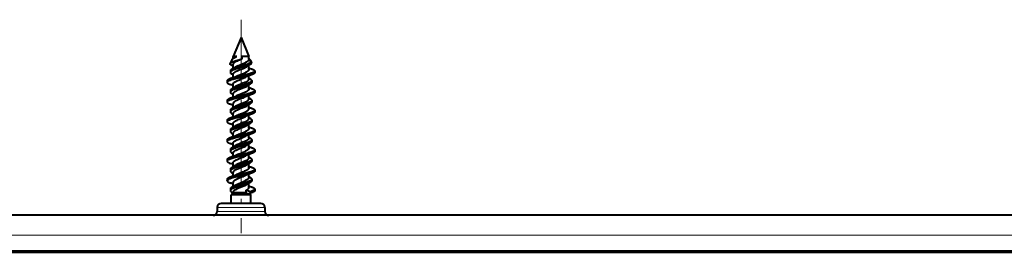
# Model space of a CAD drawing. Extents: x 0 to 420, y 0 to 297.
# Drawn here: x 146 to 177, y 74 to 82 of the extents above; entities that cross this region are included whole.
import ezdxf

# ---------------------------------------------------------------- set-up
doc = ezdxf.new("R2010")
doc.units = 0
doc.linetypes.add('DASHDOT', pattern=[18.5, 12, -3, 0.5, -3])

msp = doc.modelspace()

# ---------------------------------------------------------------- linework, layer by layer
at = {"color": 7, "linetype": 'DASHDOT', "lineweight": 18, "ltscale": 0.169432}
msp.add_line((152.979828, 81.576195), (152.979828, 74.79892), dxfattribs=at)
at = {"color": 7, "lineweight": 40}
for p, q in [((152.979828, 81.011421), (152.729828, 80.407867)), ((152.979828, 81.011421), (153.229828, 80.407867)), ((152.843567, 80.407867), (152.729828, 80.407867)), ((152.729828, 80.345467), (152.729828, 80.407867)), ((152.839645, 80.405991), (152.84024, 80.406281)), ((152.840012, 80.406166), (152.843567, 80.407867)), ((152.84024, 80.406281), (152.843567, 80.407867)), ((153.006165, 80.407867), (153.009399, 80.333511)), ((153.122131, 80.407867), (153.006165, 80.407867)), ((153.229828, 80.407867), (153.122131, 80.407867)), ((153.229828, 80.312546), (153.229828, 80.407867)), ((152.683792, 80.29673), (152.636871, 80.183472)), ((152.730881, 80.107697), (152.716461, 80.113197)), ((152.729828, 80.030518), (152.729828, 80.158569)), ((153.063232, 80.129723), (152.956177, 80.098068)), ((153.006165, 80.325264), (153.009399, 80.333511)), ((153.229828, 79.996521), (153.229828, 80.129654)), ((153.243073, 80.193573), (153.313202, 80.193542)), ((153.281693, 80.282661), (153.312653, 80.207886)), ((152.641083, 79.948799), (152.641083, 79.898804)), ((152.677948, 79.851891), (152.730438, 79.817291)), ((152.689972, 80.002975), (152.677994, 79.995735)), ((152.729828, 79.737221), (152.729828, 79.847565)), ((153.229828, 79.687523), (153.229828, 79.792801)), ((153.417358, 79.94632), (153.417358, 79.896324)), ((152.542313, 79.633705), (152.542313, 79.583702)), ((152.729828, 79.405449), (152.729828, 79.533508)), ((153.229828, 79.371445), (153.229828, 79.504593)), ((153.230774, 79.71669), (153.281799, 79.68309)), ((153.318649, 79.636223), (153.318649, 79.58622)), ((152.641022, 79.323799), (152.641022, 79.273804)), ((152.677765, 79.227112), (152.730438, 79.192413)), ((152.729828, 79.112152), (152.729828, 79.222473)), ((153.229828, 79.062584), (153.229828, 79.167877)), ((153.417419, 79.32122), (153.417419, 79.271225)), ((152.542328, 79.008759), (152.542328, 78.958755)), ((152.729828, 78.780472), (152.729828, 78.908516)), ((153.229218, 79.09269), (153.281769, 79.058067)), ((153.229828, 78.746567), (153.229828, 78.879669)), ((153.318588, 79.011299), (153.318588, 78.961296)), ((152.640991, 78.69886), (152.640991, 78.648857)), ((152.677856, 78.602013), (152.7323, 78.566132)), ((152.729828, 78.487206), (152.729828, 78.597588)), ((153.229828, 78.437546), (153.229828, 78.542839)), ((153.417404, 78.696289), (153.417404, 78.646286)), ((152.542328, 78.383759), (152.542328, 78.333755)), ((152.729828, 78.155411), (152.729828, 78.283516)), ((153.229218, 78.467827), (153.281769, 78.433212)), ((153.229828, 78.121468), (153.229828, 78.254654)), ((153.318588, 78.386337), (153.318588, 78.336342)), ((152.641052, 78.073799), (152.641052, 78.023804)), ((152.677872, 77.97702), (152.736023, 77.938629)), ((152.729828, 77.862137), (152.729828, 77.972603)), ((153.229828, 77.812622), (153.229828, 77.917862)), ((153.417358, 78.071251), (153.417358, 78.021248)), ((152.542297, 77.758759), (152.542297, 77.708755)), ((152.729828, 77.53054), (152.729828, 77.658554)), ((153.229553, 77.842552), (153.281952, 77.80806)), ((153.229828, 77.496536), (153.229828, 77.629654)), ((153.318649, 77.761375), (153.318649, 77.71138)), ((152.641083, 77.448807), (152.641083, 77.398811)), ((152.678009, 77.35186), (152.725708, 77.320488)), ((152.729828, 77.237244), (152.729828, 77.347572)), ((153.229828, 77.187546), (153.229828, 77.292809)), ((153.417389, 77.446327), (153.417389, 77.396332)), ((152.542328, 77.133751), (152.542328, 77.083748)), ((152.729828, 76.905449), (152.729828, 77.033516)), ((153.229828, 76.87146), (153.229828, 77.00457)), ((153.231537, 77.216179), (153.281738, 77.183128)), ((153.318619, 77.136223), (153.318619, 77.086227)), ((152.641006, 76.823784), (152.641006, 76.773773)), ((152.677765, 76.727089), (152.734375, 76.689751)), ((152.729828, 76.61216), (152.729828, 76.722466)), ((153.229828, 76.562553), (153.229828, 76.667862)), ((153.417419, 76.821213), (153.417419, 76.77121)), ((152.542328, 76.509171), (152.54248, 76.511421)), ((152.542328, 76.508743), (152.542328, 76.458748)), ((152.729828, 76.280441), (152.729828, 76.408508)), ((153.229218, 76.592697), (153.281769, 76.558067)), ((153.229828, 76.246574), (153.229828, 76.379684)), ((153.318573, 76.511299), (153.318573, 76.461304)), ((152.640991, 76.198837), (152.640991, 76.148842)), ((152.729828, 76.073921), (152.667328, 76.011421)), ((153.1577, 76.011421), (152.667328, 76.011421)), ((152.667328, 75.738815), (152.667328, 76.011421)), ((152.677841, 76.10202), (152.72583, 76.070465)), ((152.729828, 76.073921), (152.729828, 76.097603)), ((153.122131, 76.073921), (152.729828, 76.073921)), ((153.147247, 76.073921), (153.122131, 76.073921)), ((153.147247, 76.073921), (153.147247, 76.163246)), ((153.272827, 76.113007), (153.147247, 76.163246)), ((153.147247, 76.073921), (153.179565, 76.025688)), ((153.292328, 76.011421), (153.1577, 76.011421)), ((153.179565, 76.025688), (153.204117, 76.035515)), ((153.204117, 76.035515), (153.272827, 76.063004)), ((153.250824, 76.052925), (153.292328, 76.011421)), ((153.272827, 76.113007), (153.272827, 76.063004)), ((153.3134, 76.076256), (153.272827, 76.063004)), ((153.292328, 75.738815), (153.292328, 76.011421)), ((153.417419, 76.196281), (153.417419, 76.146278)), ((152.429443, 75.738815), (152.352661, 75.738815)), ((153.606995, 75.738815), (152.429443, 75.738815)), ((206.479828, 75.363815), (81.979828, 75.363815)), ((152.227692, 75.615997), (152.225433, 75.486633)), ((153.731964, 75.615997), (153.734222, 75.486633)), ((81.979828, 74.238815), (206.479828, 74.238815)), ((135.903473, 74.188812), (200.454834, 74.188812)), ((152.826447, 74.238693), (152.825684, 74.237381)), ((153.133911, 74.237503), (153.133148, 74.238815)), ((153.191925, 74.23748), (153.1922, 74.238609))]:
    msp.add_line(p, q, dxfattribs=at)
at = {"color": 7, "lineweight": 18}
for p, q in [((152.31778, 75.486633), (152.225433, 75.486633)), ((152.319763, 75.615997), (152.227692, 75.615997)), ((153.734222, 75.486633), (152.31778, 75.486633)), ((153.731964, 75.615997), (152.319763, 75.615997)), ((81.979828, 74.730087), (206.479828, 74.730087))]:
    msp.add_line(p, q, dxfattribs=at)
at = {"color": 7, "lineweight": 40}
for points in [[(152.683792, 80.29673), (152.688538, 80.305855), (152.69519, 80.314964), (152.703613, 80.324081), (152.71019, 80.33017), (152.717499, 80.336258), (152.727539, 80.343834), (152.738556, 80.35141), (152.758026, 80.363518), (152.77948, 80.375626), (152.798767, 80.385803), (152.840012, 80.406166)], [(152.716461, 80.113197), (152.693573, 80.122513), (152.674408, 80.131775), (152.666138, 80.136475), (152.658707, 80.141228), (152.652618, 80.145699), (152.647446, 80.150169), (152.643585, 80.154152), (152.640427, 80.158134), (152.636871, 80.164474), (152.635101, 80.170815), (152.635117, 80.177147), (152.636871, 80.183472)], [(152.636871, 80.183472), (152.639053, 80.187767), (152.641998, 80.192062), (152.645782, 80.196442), (152.65036, 80.200813), (152.661591, 80.20948), (152.671844, 80.215973), (152.683594, 80.222466), (152.696747, 80.228958), (152.711182, 80.235443), (152.743561, 80.248428), (152.768539, 80.257492), (152.795135, 80.266556), (152.822998, 80.275627), (152.863251, 80.288239), (152.945801, 80.313499), (153.009399, 80.333511)], [(153.281769, 80.164497), (153.270599, 80.157715), (153.258392, 80.151093), (153.243286, 80.143677), (153.227142, 80.136452), (153.197083, 80.124268), (153.165115, 80.112564), (153.126892, 80.099655), (153.087463, 80.087143), (153.040176, 80.0728), (152.944733, 80.044701), (152.881836, 80.025887), (152.850967, 80.016281), (152.805832, 80.001472), (152.776886, 79.991241), (152.749207, 79.980652), (152.723236, 79.96965), (152.7052, 79.96109), (152.68869, 79.952248), (152.673294, 79.942589), (152.666504, 79.93763), (152.660385, 79.932587), (152.653397, 79.925735), (152.647858, 79.918755), (152.643906, 79.911674), (152.641785, 79.905251), (152.641083, 79.898804)], [(153.006165, 80.325264), (152.930939, 80.295174), (152.894089, 80.279907), (152.857956, 80.264046), (152.824463, 80.247978), (152.799683, 80.23465), (152.787155, 80.227173), (152.77565, 80.219658), (152.767273, 80.213623), (152.759644, 80.207565), (152.749176, 80.197914), (152.740845, 80.188171), (152.737518, 80.183273), (152.734772, 80.17836), (152.732025, 80.171776), (152.730377, 80.165176), (152.729828, 80.158569)], [(152.729828, 79.847565), (152.730652, 79.855698), (152.733154, 79.863808), (152.737259, 79.87188), (152.74292, 79.879898), (152.750046, 79.887848), (152.758545, 79.895714), (152.768127, 79.903374), (152.778839, 79.910942), (152.790985, 79.918671), (152.804092, 79.9263), (152.827362, 79.938614), (152.852448, 79.950684), (152.882233, 79.963959), (152.902863, 79.972702), (152.945526, 79.990105), (152.994904, 80.00975), (153.044128, 80.029602), (153.071289, 80.040977), (153.097382, 80.052422), (153.122131, 80.06398)], [(152.774033, 80.060181), (152.790344, 80.070831), (152.808533, 80.081306), (152.823517, 80.089195), (152.839279, 80.096992), (152.866241, 80.109436), (152.894531, 80.121696), (152.930084, 80.136375), (152.995789, 80.162605), (153.049591, 80.184387), (153.074829, 80.195038), (153.099075, 80.205734), (153.122131, 80.216515)], [(153.229828, 80.312546), (153.229553, 80.307976), (153.22876, 80.303406), (153.227448, 80.298843), (153.225616, 80.294289), (153.220459, 80.285225), (153.213348, 80.27623), (153.204437, 80.267326), (153.193848, 80.258514), (153.184906, 80.251984), (153.175171, 80.245506), (153.163086, 80.238136), (153.150146, 80.23085), (153.122131, 80.216515)], [(153.281693, 80.282661), (153.276794, 80.292473), (153.270279, 80.302277), (153.262238, 80.312073), (153.255249, 80.319412), (153.247498, 80.326752), (153.229828, 80.341415)], [(153.243073, 80.193573), (153.256378, 80.204659), (153.267258, 80.215729), (153.271957, 80.221497), (153.276001, 80.227264), (153.279114, 80.232567), (153.281677, 80.237869), (153.28476, 80.246826), (153.286255, 80.255783), (153.286224, 80.26474), (153.284698, 80.273705), (153.281693, 80.282661)], [(153.313309, 79.826195), (153.278198, 79.814613), (153.240936, 79.803566), (153.199738, 79.792328), (153.157364, 79.781502), (153.087524, 79.764702), (153.040039, 79.753708), (152.943695, 79.731789), (152.8479, 79.709579), (152.801025, 79.698189), (152.766571, 79.68943), (152.732941, 79.680435), (152.702057, 79.671654), (152.672424, 79.662575), (152.652008, 79.6558), (152.632568, 79.648834), (152.610931, 79.640251), (152.5914, 79.631332), (152.575043, 79.622475), (152.567871, 79.61792), (152.561462, 79.613289), (152.55423, 79.607002), (152.548584, 79.600601), (152.544708, 79.594124), (152.542908, 79.588921), (152.542313, 79.583702)], [(152.677994, 79.995735), (152.665283, 79.986671), (152.65976, 79.982033), (152.654877, 79.977325), (152.649429, 79.970955), (152.645279, 79.964485), (152.642517, 79.957954), (152.641434, 79.953384), (152.641083, 79.948799)], [(152.641083, 79.898804), (152.641373, 79.894638), (152.642258, 79.890488), (152.643738, 79.886322), (152.645782, 79.882172), (152.65152, 79.874008), (152.659256, 79.866013), (152.667938, 79.858864), (152.677948, 79.851891)], [(153.417358, 79.94632), (153.416626, 79.940514), (153.414398, 79.934731), (153.410767, 79.928986), (153.40712, 79.924728), (153.402756, 79.920509), (153.391983, 79.912231), (153.377899, 79.903709), (153.361511, 79.895454), (153.344055, 79.88784), (153.325134, 79.88047), (153.30304, 79.872665), (153.279785, 79.865112), (153.240448, 79.853424), (153.199402, 79.842239), (153.157242, 79.831474), (153.11525, 79.821251), (153.029694, 79.801338), (152.961594, 79.785858), (152.893173, 79.770203), (152.833054, 79.756027), (152.803513, 79.748802), (152.760101, 79.737732), (152.725006, 79.728226), (152.691177, 79.718399), (152.668304, 79.711235), (152.646423, 79.703857)], [(152.729828, 79.533508), (152.730743, 79.54203), (152.733505, 79.550613), (152.73822, 79.559357), (152.744904, 79.568237), (152.749939, 79.573692), (152.755646, 79.579124), (152.768875, 79.589874), (152.781982, 79.598953), (152.796539, 79.607933), (152.812439, 79.616821), (152.829498, 79.625633), (152.847565, 79.634361), (152.866501, 79.643021), (152.906342, 79.660133), (152.933884, 79.671417), (152.989929, 79.693771), (153.052032, 79.718849), (153.097809, 79.738586), (153.119354, 79.748611)], [(152.840225, 79.78138), (152.85965, 79.790436), (152.879944, 79.799423), (152.908081, 79.811333), (152.966766, 79.835045), (153.026016, 79.858696), (153.054901, 79.870537), (153.096313, 79.88842), (153.122131, 79.900444)], [(153.229828, 79.996521), (153.229568, 79.991959), (153.22879, 79.987396), (153.227478, 79.982841), (153.225647, 79.978302), (153.22049, 79.969238), (153.213409, 79.960243), (153.204483, 79.951317), (153.193863, 79.942474), (153.184875, 79.935905), (153.175079, 79.92939), (153.16304, 79.92205), (153.150146, 79.91478), (153.122131, 79.900444)], [(153.417358, 79.896324), (153.416595, 79.890373), (153.414261, 79.884445), (153.410431, 79.878563), (153.407104, 79.874718), (153.403198, 79.870911), (153.397415, 79.866127), (153.390778, 79.86142), (153.380554, 79.855179), (153.369049, 79.849083), (153.356445, 79.84314), (153.342865, 79.837349), (153.313309, 79.826195)], [(153.31369, 80.016197), (153.332184, 80.00943), (153.349518, 80.002449), (153.364578, 79.995697), (153.378204, 79.988731), (153.390564, 79.981339), (153.400879, 79.973732), (153.407928, 79.967033), (153.413116, 79.960205), (153.414978, 79.956757), (153.41629, 79.953293), (153.417099, 79.949814), (153.417358, 79.94632)], [(152.646423, 79.703857), (152.627899, 79.697067), (152.610504, 79.690063), (152.595352, 79.683258), (152.581604, 79.676239), (152.569183, 79.668793), (152.558807, 79.661148), (152.551727, 79.654419), (152.546539, 79.647583), (152.544708, 79.644135), (152.543365, 79.640663), (152.542572, 79.637192), (152.542313, 79.633705)], [(152.542313, 79.583702), (152.543091, 79.577721), (152.545441, 79.571777), (152.549286, 79.565887), (152.552612, 79.562057), (152.556503, 79.558266), (152.562317, 79.553482), (152.56897, 79.548767), (152.579132, 79.542557), (152.590576, 79.536499), (152.603119, 79.530594), (152.616638, 79.524841), (152.646072, 79.513756)], [(153.281952, 79.539528), (153.271057, 79.532913), (153.259186, 79.526451), (153.244232, 79.519096), (153.228241, 79.511925), (153.198914, 79.500031), (153.167679, 79.488564), (153.129501, 79.475632), (153.090042, 79.463081), (153.043655, 79.448967), (152.949432, 79.42115), (152.879211, 79.40007), (152.823746, 79.382423), (152.796936, 79.373322), (152.771942, 79.364326), (152.747986, 79.355072), (152.732391, 79.348579), (152.717484, 79.341934), (152.703415, 79.335114), (152.690338, 79.32811), (152.674713, 79.318512), (152.667145, 79.31308), (152.660385, 79.307564), (152.655579, 79.303032), (152.651398, 79.298447), (152.645706, 79.290321), (152.643661, 79.286186), (152.642197, 79.282028), (152.641327, 79.277908), (152.641022, 79.273804)], [(153.318649, 79.636223), (153.317841, 79.629364), (153.31546, 79.622543), (153.311539, 79.615807), (153.307983, 79.611214), (153.303802, 79.606667), (153.298096, 79.601402), (153.291595, 79.59623), (153.27774, 79.586884), (153.266632, 79.580429), (153.254608, 79.574127), (153.238754, 79.566574), (153.221863, 79.559219), (153.193268, 79.547882), (153.163025, 79.536934), (153.136169, 79.527824), (153.080566, 79.510155), (153.010712, 79.489182), (152.916504, 79.461365), (152.869965, 79.447205), (152.830505, 79.434639), (152.792343, 79.421707), (152.765686, 79.41198), (152.740341, 79.401947), (152.717377, 79.391876), (152.69635, 79.381424), (152.686737, 79.376053), (152.677856, 79.370583)], [(153.122131, 79.439079), (153.098358, 79.427994), (153.073364, 79.417007), (153.038635, 79.402466), (152.96698, 79.373703), (152.913055, 79.351913), (152.870575, 79.333817), (152.849976, 79.324478), (152.820496, 79.310074), (152.800064, 79.298973), (152.781586, 79.287689), (152.772308, 79.281357), (152.763809, 79.274963), (152.753784, 79.266365), (152.745346, 79.25769), (152.738647, 79.248947), (152.733765, 79.24015), (152.73082, 79.231323), (152.729828, 79.222473)], [(153.122131, 79.591568), (153.099121, 79.580841), (153.074951, 79.570213), (153.041382, 79.556145), (152.972031, 79.528259), (152.920181, 79.507362), (152.872528, 79.487175), (152.85054, 79.477234), (152.82901, 79.466881), (152.812225, 79.458206), (152.796478, 79.449409), (152.784821, 79.442299), (152.774017, 79.435097)], [(153.122131, 79.591568), (153.151016, 79.606331), (153.164291, 79.613838), (153.176651, 79.621429), (153.187988, 79.62912), (153.198181, 79.636902), (153.209793, 79.647408), (153.214874, 79.652916), (153.219238, 79.658455), (153.222656, 79.663612), (153.225418, 79.6688), (153.227356, 79.673531), (153.228745, 79.678276), (153.229553, 79.682899), (153.229828, 79.687523)], [(153.281799, 79.68309), (153.294556, 79.673996), (153.300064, 79.669342), (153.304932, 79.664635), (153.310364, 79.658264), (153.314499, 79.651817), (153.31723, 79.645309), (153.318298, 79.64077), (153.318649, 79.636223)], [(153.318649, 79.58622), (153.318359, 79.582085), (153.317474, 79.577957), (153.31601, 79.573792), (153.313965, 79.569656), (153.308258, 79.561539), (153.300552, 79.553581), (153.291931, 79.546471), (153.281952, 79.539528)], [(153.313599, 79.201355), (153.280884, 79.190536), (153.246124, 79.180153), (153.205994, 79.169098), (153.16452, 79.158409), (153.092621, 79.140984), (153.04361, 79.129593), (152.944244, 79.106911), (152.845306, 79.083916), (152.796875, 79.07209), (152.761322, 79.062988), (152.72673, 79.053635), (152.696716, 79.044991), (152.667999, 79.036064), (152.64827, 79.029442), (152.629562, 79.022644), (152.608795, 79.014282), (152.590088, 79.005638), (152.574097, 78.996872), (152.567123, 78.992386), (152.560898, 78.987823), (152.553864, 78.981636), (152.548416, 78.975357), (152.544647, 78.968994), (152.542908, 78.963882), (152.542328, 78.958755)], [(152.677856, 79.370583), (152.6651, 79.361496), (152.659592, 79.35685), (152.654724, 79.35215), (152.649292, 79.345795), (152.645172, 79.339363), (152.642441, 79.33287), (152.641388, 79.328339), (152.641022, 79.323799)], [(152.641022, 79.273804), (152.641724, 79.267448), (152.643784, 79.261124), (152.647171, 79.25486), (152.650543, 79.250206), (152.654587, 79.245598), (152.664551, 79.236557), (152.677765, 79.227112)], [(153.417419, 79.32122), (153.416687, 79.315475), (153.41452, 79.309753), (153.410934, 79.304085), (153.407379, 79.299881), (153.403091, 79.295723), (153.392548, 79.287567), (153.37883, 79.27919), (153.362839, 79.271072), (153.345825, 79.263596), (153.327362, 79.25634), (153.305618, 79.248604), (153.282669, 79.241104), (153.243774, 79.229485), (153.203033, 79.218315), (153.16098, 79.207527), (153.1203, 79.197563), (153.037201, 79.178116), (152.966827, 79.162056), (152.896149, 79.145866), (152.834076, 79.131218), (152.803574, 79.123756), (152.758804, 79.11232), (152.723846, 79.102829), (152.690186, 79.093025), (152.667786, 79.085999), (152.646362, 79.078766)], [(153.119446, 79.123764), (153.095688, 79.112747), (153.07074, 79.10183), (153.036087, 79.087372), (152.964508, 79.05867), (152.910889, 79.03698), (152.868774, 79.018974), (152.848358, 79.009666), (152.819275, 78.995361), (152.799133, 78.984352), (152.780975, 78.973213), (152.771759, 78.966896), (152.763336, 78.960541), (152.753418, 78.951996), (152.745087, 78.94339), (152.738495, 78.934731), (152.733704, 78.926018), (152.730804, 78.917274), (152.729828, 78.908516)], [(153.122131, 79.275558), (153.100204, 79.265305), (153.077209, 79.255127), (153.045273, 79.241653), (152.978943, 79.214912), (152.919281, 79.190918), (152.890839, 79.179047), (152.865143, 79.167847), (152.84024, 79.156319)], [(153.229828, 79.371445), (153.229248, 79.364731), (153.22757, 79.358055), (153.224792, 79.351448), (153.222046, 79.346565), (153.21875, 79.341751), (153.210724, 79.332344), (153.2005, 79.32283), (153.188477, 79.313469), (153.174622, 79.304131), (153.162994, 79.297073), (153.15033, 79.289955), (153.122131, 79.275558)], [(153.313416, 79.391251), (153.33194, 79.38446), (153.349319, 79.377464), (153.364609, 79.370598), (153.378418, 79.363533), (153.390808, 79.356087), (153.401123, 79.34845), (153.408112, 79.341766), (153.413239, 79.334976), (153.41507, 79.331551), (153.416382, 79.328117), (153.41716, 79.324669), (153.417419, 79.32122)], [(153.417419, 79.271225), (153.416626, 79.265266), (153.414307, 79.259338), (153.410461, 79.253479), (153.407166, 79.249664), (153.403275, 79.24588), (153.397461, 79.241104), (153.390808, 79.236404), (153.380646, 79.230202), (153.369202, 79.224152), (153.356644, 79.218239), (153.343109, 79.212479), (153.313599, 79.201355)], [(152.646362, 79.078766), (152.627823, 79.071976), (152.610443, 79.064987), (152.595184, 79.058128), (152.581375, 79.051071), (152.569, 79.043648), (152.558685, 79.036026), (152.551666, 79.029343), (152.546539, 79.022545), (152.544708, 79.019112), (152.543396, 79.015671), (152.542603, 79.012215), (152.542328, 79.008759)], [(152.542328, 78.958755), (152.543106, 78.952827), (152.545425, 78.946922), (152.54924, 78.941071), (152.552521, 78.937256), (152.556396, 78.933472), (152.56218, 78.928703), (152.568817, 78.923996), (152.578979, 78.91777), (152.590454, 78.91169), (152.603058, 78.905754), (152.616638, 78.899956), (152.646301, 78.888763)], [(153.281769, 78.91452), (153.270691, 78.907784), (153.258575, 78.901199), (153.243561, 78.893829), (153.227509, 78.886635), (153.197754, 78.874573), (153.166077, 78.862961), (153.12735, 78.849876), (153.087402, 78.837204), (153.039978, 78.822807), (152.943909, 78.794449), (152.880478, 78.775383), (152.849365, 78.765663), (152.804016, 78.75071), (152.775024, 78.740425), (152.747452, 78.72982), (152.72168, 78.718849), (152.703857, 78.710342), (152.687592, 78.701576), (152.672485, 78.692024), (152.665833, 78.687126), (152.659836, 78.682152), (152.653015, 78.6754), (152.647614, 78.668526), (152.643753, 78.661552), (152.641693, 78.65522), (152.640991, 78.648857)], [(153.318588, 79.011299), (153.317795, 79.004501), (153.31543, 78.997734), (153.311569, 78.991028), (153.308044, 78.986443), (153.303879, 78.981903), (153.298218, 78.976646), (153.291748, 78.971466), (153.277924, 78.96209), (153.266571, 78.955475), (153.254242, 78.949005), (153.238403, 78.941452), (153.221497, 78.934082), (153.19249, 78.922569), (153.161774, 78.911453), (153.134537, 78.902229), (153.078247, 78.884377), (152.99263, 78.858795), (152.916031, 78.836159), (152.878174, 78.824677), (152.822754, 78.80703), (152.792877, 78.796837), (152.764191, 78.786369), (152.742767, 78.777916), (152.722534, 78.769234), (152.701324, 78.759048), (152.682419, 78.748497), (152.677734, 78.745544)], [(153.122131, 78.814041), (153.098572, 78.803047), (153.073349, 78.791954), (153.020813, 78.770187), (152.974915, 78.751816), (152.928818, 78.733315), (152.886673, 78.715759), (152.866333, 78.706871), (152.831329, 78.690483), (152.815079, 78.682198), (152.79985, 78.673836), (152.781372, 78.662582), (152.765289, 78.651207), (152.758209, 78.645454), (152.751862, 78.639671), (152.74646, 78.634079), (152.74176, 78.628456), (152.738342, 78.623642), (152.735474, 78.618805), (152.732361, 78.611755), (152.730469, 78.604683), (152.729828, 78.597588)], [(152.773804, 78.809959), (152.787003, 78.818657), (152.801514, 78.827271), (152.81723, 78.835808), (152.833984, 78.844284), (152.870117, 78.861046), (152.908798, 78.877602), (152.935471, 78.888527), (152.989578, 78.910172), (153.04953, 78.934402), (153.074661, 78.944992), (153.098953, 78.955696), (153.122131, 78.966537)], [(153.122131, 78.966537), (153.151154, 78.98143), (153.164459, 78.988998), (153.176834, 78.996643), (153.188171, 79.004372), (153.198334, 79.012177), (153.20993, 79.02269), (153.214996, 79.028206), (153.21936, 79.033752), (153.222733, 79.038879), (153.225464, 79.044029), (153.227402, 79.048744), (153.228775, 79.053474), (153.229553, 79.058029), (153.229828, 79.062584)], [(153.281769, 79.058067), (153.29451, 79.048996), (153.300018, 79.044365), (153.304871, 79.039673), (153.310303, 79.033325), (153.314423, 79.026894), (153.317169, 79.020401), (153.318237, 79.015854), (153.318588, 79.011299)], [(153.318588, 78.961296), (153.318298, 78.957184), (153.317429, 78.953079), (153.315964, 78.948921), (153.313934, 78.944794), (153.308228, 78.936668), (153.300507, 78.92868), (153.29184, 78.921524), (153.281769, 78.91452)], [(153.313416, 78.576263), (153.278244, 78.564674), (153.240921, 78.553612), (153.199371, 78.542282), (153.156616, 78.531364), (153.086578, 78.514496), (153.038956, 78.503456), (152.942352, 78.481445), (152.846298, 78.459145), (152.799301, 78.447701), (152.764771, 78.438911), (152.731079, 78.429886), (152.700409, 78.421135), (152.670959, 78.412086), (152.650833, 78.405396), (152.631683, 78.398514), (152.610321, 78.390007), (152.591019, 78.381172), (152.574799, 78.372353), (152.567703, 78.367828), (152.56134, 78.36322), (152.554169, 78.356964), (152.548584, 78.350594), (152.544708, 78.344139), (152.542923, 78.338959), (152.542328, 78.333755)], [(152.677734, 78.745544), (152.665054, 78.736526), (152.659576, 78.731911), (152.654724, 78.727234), (152.649292, 78.720901), (152.645172, 78.714478), (152.642426, 78.707977), (152.641357, 78.70343), (152.640991, 78.69886)], [(152.640991, 78.648857), (152.641296, 78.644745), (152.642151, 78.640625), (152.643616, 78.636475), (152.64566, 78.632339), (152.651367, 78.624199), (152.659088, 78.616203), (152.667786, 78.609032), (152.677856, 78.602013)], [(153.417404, 78.696289), (153.416672, 78.690536), (153.41449, 78.684807), (153.410889, 78.679115), (153.407318, 78.674889), (153.403015, 78.670708), (153.392365, 78.662483), (153.378448, 78.653999), (153.362183, 78.645775), (153.344803, 78.638161), (153.325928, 78.630783), (153.303925, 78.622986), (153.280731, 78.615448), (153.241135, 78.603676), (153.199875, 78.592415), (153.157562, 78.581596), (153.115646, 78.571373), (153.030304, 78.551476), (152.892761, 78.520058), (152.832123, 78.505753), (152.802353, 78.498459), (152.758606, 78.487297), (152.723618, 78.477806), (152.689911, 78.467995), (152.667603, 78.460999), (152.646271, 78.453804)], [(152.729828, 78.283516), (152.730652, 78.291595), (152.733124, 78.299667), (152.737183, 78.307693), (152.742783, 78.315681), (152.749847, 78.323616), (152.758316, 78.331482), (152.767975, 78.339218), (152.778809, 78.34687), (152.790894, 78.354561), (152.803955, 78.362175), (152.827713, 78.374725), (152.853607, 78.387131), (152.890778, 78.403526), (152.916809, 78.414398), (152.970535, 78.436035), (153.031113, 78.460289), (153.060486, 78.47242), (153.102448, 78.490753), (153.119415, 78.49868)], [(152.840088, 78.531273), (152.859482, 78.540306), (152.87973, 78.549278), (152.907852, 78.561188), (152.966522, 78.584923), (153.025818, 78.608635), (153.054749, 78.620499), (153.096222, 78.63842), (153.122131, 78.650475)], [(153.122131, 78.650475), (153.138397, 78.658592), (153.153427, 78.666595), (153.17128, 78.677002), (153.186798, 78.687271), (153.200333, 78.697701), (153.210464, 78.707115), (153.218872, 78.716995), (153.22226, 78.722023), (153.225052, 78.727066), (153.227692, 78.733559), (153.229294, 78.740067), (153.229828, 78.746567)], [(153.417404, 78.646286), (153.416626, 78.640373), (153.414322, 78.634476), (153.410522, 78.628624), (153.407227, 78.624802), (153.403351, 78.621017), (153.397583, 78.616249), (153.390976, 78.611542), (153.380783, 78.605301), (153.369293, 78.599205), (153.356689, 78.593262), (153.343079, 78.587456), (153.313416, 78.576263)], [(153.313599, 78.766159), (153.332123, 78.759369), (153.349518, 78.75238), (153.364594, 78.745605), (153.378265, 78.738632), (153.390625, 78.731232), (153.40094, 78.72364), (153.40799, 78.716942), (153.413177, 78.710136), (153.415009, 78.706696), (153.416336, 78.703239), (153.417145, 78.699768), (153.417404, 78.696289)], [(152.646271, 78.453804), (152.627777, 78.447029), (152.610413, 78.440041), (152.595291, 78.43325), (152.581604, 78.426254), (152.569214, 78.418831), (152.558853, 78.411201), (152.551788, 78.40448), (152.546585, 78.397644), (152.544739, 78.394196), (152.543396, 78.390724), (152.542603, 78.387245), (152.542328, 78.383759)], [(152.542328, 78.333755), (152.543121, 78.327782), (152.545471, 78.321838), (152.549316, 78.315948), (152.552628, 78.312111), (152.556534, 78.308319), (152.562347, 78.303528), (152.569, 78.298813), (152.579208, 78.292587), (152.590668, 78.286514), (152.603241, 78.280594), (152.616791, 78.274818), (152.646271, 78.263702)], [(153.281769, 78.289497), (153.270599, 78.282722), (153.258423, 78.2761), (153.243347, 78.268715), (153.227249, 78.261513), (153.197418, 78.249443), (153.16571, 78.237831), (153.127106, 78.224792), (153.087265, 78.212158), (153.040314, 78.197906), (152.945862, 78.170059), (152.876099, 78.149094), (152.835556, 78.136276), (152.796188, 78.123039), (152.770386, 78.113716), (152.745697, 78.104111), (152.715851, 78.091133), (152.702087, 78.084404), (152.689316, 78.077499), (152.674072, 78.068031), (152.666595, 78.06263), (152.659943, 78.057137), (152.655304, 78.052711), (152.651245, 78.048248), (152.64566, 78.040199), (152.643646, 78.036064), (152.642181, 78.031906), (152.641342, 78.027855), (152.641052, 78.023804)], [(153.318588, 78.386337), (153.31778, 78.379463), (153.315369, 78.37262), (153.311432, 78.365837), (153.307831, 78.361191), (153.303589, 78.356598), (153.297852, 78.351318), (153.291321, 78.346123), (153.277344, 78.336708), (153.265991, 78.330132), (153.253693, 78.3237), (153.237686, 78.316116), (153.220673, 78.308723), (153.191711, 78.297272), (153.161102, 78.286224), (153.133942, 78.277039), (153.077789, 78.259239), (153.007263, 78.238113), (152.913467, 78.210434), (152.867493, 78.196426), (152.829041, 78.184151), (152.791748, 78.171478), (152.764648, 78.161552), (152.738876, 78.151299), (152.721832, 78.14389), (152.705795, 78.136269), (152.691101, 78.12851), (152.677826, 78.120537)], [(153.122131, 78.189049), (153.090271, 78.174347), (153.066528, 78.164055), (153.016174, 78.143326), (152.958435, 78.120285), (152.906036, 78.098991), (152.875214, 78.085831), (152.845795, 78.072464), (152.820557, 78.060028), (152.797409, 78.047379), (152.785202, 78.03997), (152.773956, 78.032501), (152.765594, 78.02636), (152.757996, 78.020187), (152.74823, 78.010941), (152.740417, 78.001617), (152.734695, 77.992233), (152.731995, 77.98571), (152.730377, 77.979156), (152.729828, 77.972603)], [(153.122131, 78.341522), (153.088135, 78.325867), (153.049713, 78.309471), (153.021271, 78.297859), (152.965912, 78.275749), (152.92804, 78.260536), (152.877136, 78.239182), (152.852951, 78.228333), (152.834763, 78.219696), (152.817474, 78.210968), (152.794342, 78.198112), (152.783798, 78.191605), (152.773987, 78.185036)], [(153.122131, 78.341522), (153.151016, 78.356316), (153.164291, 78.363846), (153.176666, 78.37146), (153.187988, 78.379166), (153.198196, 78.386963), (153.209824, 78.397484), (153.214905, 78.402992), (153.219269, 78.408539), (153.222687, 78.413696), (153.225433, 78.418877), (153.227371, 78.423599), (153.22876, 78.428337), (153.229553, 78.432945), (153.229828, 78.437546)], [(153.281769, 78.433212), (153.294464, 78.424171), (153.299957, 78.41954), (153.304825, 78.414841), (153.310257, 78.408478), (153.314392, 78.402023), (153.317154, 78.3955), (153.318237, 78.390923), (153.318588, 78.386337)], [(153.318588, 78.336342), (153.318298, 78.332199), (153.317413, 78.328072), (153.315948, 78.323906), (153.313904, 78.319771), (153.308212, 78.31163), (153.300476, 78.303642), (153.291809, 78.296486), (153.281769, 78.289497)], [(153.313461, 77.951302), (153.276245, 77.939079), (153.236542, 77.927406), (153.19368, 77.915825), (153.149475, 77.904633), (153.081543, 77.888351), (153.0354, 77.877678), (152.942047, 77.856407), (152.849243, 77.834854), (152.803757, 77.823792), (152.737579, 77.806602), (152.705841, 77.797653), (152.675415, 77.788422), (152.653305, 77.781158), (152.632385, 77.773689), (152.609985, 77.764778), (152.589905, 77.755547), (152.57399, 77.746811), (152.567032, 77.742332), (152.560822, 77.737785), (152.553818, 77.731613), (152.54837, 77.725334), (152.544617, 77.718987), (152.542877, 77.713882), (152.542297, 77.708755)], [(152.677826, 78.120537), (152.665131, 78.111481), (152.659637, 78.106857), (152.654755, 78.102165), (152.649353, 78.095825), (152.645218, 78.089394), (152.642487, 78.082901), (152.641418, 78.078354), (152.641052, 78.073799)], [(152.641052, 78.023804), (152.641357, 78.019684), (152.642212, 78.015579), (152.643677, 78.011429), (152.645721, 78.007294), (152.651398, 77.999168), (152.659134, 77.99118), (152.667816, 77.984024), (152.677872, 77.97702)], [(153.417358, 78.071251), (153.416626, 78.065491), (153.414444, 78.059761), (153.410858, 78.054085), (153.407288, 78.049873), (153.402985, 78.045708), (153.392426, 78.037529), (153.378647, 78.029121), (153.362579, 78.020973), (153.345459, 78.013451), (153.326874, 78.006157), (153.305069, 77.998405), (153.282074, 77.990898), (153.242828, 77.979187), (153.201813, 77.967957), (153.159576, 77.95713), (153.117294, 77.946808), (153.031006, 77.926674), (152.962692, 77.91111), (152.894028, 77.89537), (152.833725, 77.881126), (152.76062, 77.862778), (152.725281, 77.85321), (152.691284, 77.84333), (152.668243, 77.836121), (152.64624, 77.828705)], [(152.729828, 77.658554), (152.730637, 77.666565), (152.733063, 77.674545), (152.737061, 77.682503), (152.742584, 77.690414), (152.749557, 77.698273), (152.757904, 77.706078), (152.767456, 77.713745), (152.778152, 77.721344), (152.790161, 77.729034), (152.803192, 77.736649), (152.825241, 77.74839), (152.849152, 77.760002), (152.883362, 77.775322), (152.907272, 77.785454), (152.956787, 77.80558), (153.031967, 77.83567), (153.068359, 77.850784), (153.094528, 77.862198), (153.119415, 77.873718)], [(152.840302, 77.906319), (152.859802, 77.915413), (152.880157, 77.924438), (152.90831, 77.936386), (152.966812, 77.960068), (153.025909, 77.983696), (153.05481, 77.995567), (153.096436, 78.013542), (153.122131, 78.025513)], [(153.229828, 78.121468), (153.229568, 78.116913), (153.22879, 78.112358), (153.227478, 78.107819), (153.225647, 78.103279), (153.22052, 78.094254), (153.21344, 78.085281), (153.204559, 78.076385), (153.19397, 78.067574), (153.184998, 78.06102), (153.175201, 78.054512), (153.163177, 78.047173), (153.150238, 78.039894), (153.122131, 78.025513)], [(153.313416, 78.141251), (153.33194, 78.13446), (153.349304, 78.127472), (153.364563, 78.120621), (153.378342, 78.113571), (153.390717, 78.106133), (153.401031, 78.098503), (153.408035, 78.091812), (153.413177, 78.085022), (153.414993, 78.081596), (153.416306, 78.078156), (153.417084, 78.074699), (153.417358, 78.071251)], [(153.417358, 78.021248), (153.416565, 78.015297), (153.414246, 78.009369), (153.4104, 78.00351), (153.407104, 77.999687), (153.403229, 77.995911), (153.39743, 77.991127), (153.390778, 77.98642), (153.3806, 77.980209), (153.369141, 77.974144), (153.356567, 77.968224), (153.343018, 77.962448), (153.313461, 77.951302)], [(152.64624, 77.828705), (152.627686, 77.821915), (152.610321, 77.814919), (152.595123, 77.808105), (152.58139, 77.801094), (152.569031, 77.793678), (152.558716, 77.786072), (152.551697, 77.779381), (152.546524, 77.772575), (152.544678, 77.769142), (152.543365, 77.765686), (152.542572, 77.762222), (152.542297, 77.758759)], [(152.542297, 77.708755), (152.543076, 77.702835), (152.54538, 77.696938), (152.549194, 77.691093), (152.552475, 77.687279), (152.556351, 77.683495), (152.562119, 77.678719), (152.568726, 77.674019), (152.578918, 77.667786), (152.590393, 77.66169), (152.603012, 77.655746), (152.616623, 77.64994), (152.646317, 77.638741)], [(153.281769, 77.664505), (153.270599, 77.657715), (153.258377, 77.651085), (153.243256, 77.643677), (153.227127, 77.636452), (153.197083, 77.62429), (153.165161, 77.612602), (153.126709, 77.599609), (153.087143, 77.587051), (153.039856, 77.572701), (152.944397, 77.544579), (152.88147, 77.525742), (152.850586, 77.516136), (152.805466, 77.501328), (152.77652, 77.491104), (152.748886, 77.480522), (152.722961, 77.469536), (152.704956, 77.460991), (152.688507, 77.452164), (152.673157, 77.442528), (152.666382, 77.437576), (152.660309, 77.432541), (152.653336, 77.425697), (152.647827, 77.418739), (152.64389, 77.411667), (152.641785, 77.405258), (152.641083, 77.398811)], [(153.318649, 77.761375), (153.317841, 77.754509), (153.31543, 77.747665), (153.311493, 77.740875), (153.307861, 77.736206), (153.303589, 77.73159), (153.297836, 77.726303), (153.29129, 77.721107), (153.277237, 77.711647), (153.26564, 77.704941), (153.253052, 77.698387), (153.239624, 77.691986), (153.225433, 77.685722), (153.195221, 77.673569), (153.163086, 77.661873), (153.129608, 77.650558), (153.083588, 77.635948), (153.052338, 77.626434), (152.989197, 77.607742), (152.922073, 77.587982), (152.888824, 77.577988), (152.839828, 77.562698), (152.804184, 77.550888), (152.769989, 77.538673), (152.737793, 77.52597), (152.722687, 77.519409), (152.708405, 77.512695), (152.695038, 77.505806), (152.677948, 77.495735)], [(152.729828, 77.347572), (152.730713, 77.355965), (152.733398, 77.364426), (152.738022, 77.373108), (152.744644, 77.381981), (152.74968, 77.387482), (152.755371, 77.392937), (152.7686, 77.403725), (152.78183, 77.412918), (152.796539, 77.421989), (152.809448, 77.429253), (152.82312, 77.436455), (152.844574, 77.446976), (152.867279, 77.457375), (152.907532, 77.474617), (152.935303, 77.48597), (152.991669, 77.508446), (153.053925, 77.533653), (153.077484, 77.543648), (153.100296, 77.553764), (153.122131, 77.564003)], [(153.122131, 77.716522), (153.09938, 77.705887), (153.075531, 77.695358), (153.04248, 77.681465), (152.974289, 77.654045), (152.929474, 77.636101), (152.907501, 77.627098), (152.875458, 77.613495), (152.852417, 77.603172), (152.830475, 77.592697), (152.81366, 77.584076), (152.797897, 77.575325), (152.785492, 77.56781), (152.774048, 77.560204)], [(153.229828, 77.812622), (153.229568, 77.808052), (153.22879, 77.80349), (153.227478, 77.798927), (153.225647, 77.79438), (153.220505, 77.785309), (153.213409, 77.776314), (153.204514, 77.767403), (153.193939, 77.758583), (153.184998, 77.752045), (153.175262, 77.74556), (153.163162, 77.738182), (153.150208, 77.730881), (153.122131, 77.716522)], [(153.318649, 77.71138), (153.318359, 77.707253), (153.31749, 77.703133), (153.316025, 77.698975), (153.31398, 77.694839), (153.308289, 77.686699), (153.300552, 77.678696), (153.29184, 77.671524), (153.281769, 77.664505)], [(153.281952, 77.80806), (153.294617, 77.799049), (153.300079, 77.794434), (153.304932, 77.789757), (153.310364, 77.783424), (153.314484, 77.777), (153.31723, 77.7705), (153.318298, 77.765945), (153.318649, 77.761375)], [(153.313187, 77.326164), (153.278244, 77.314644), (153.241211, 77.303642), (153.200119, 77.292427), (153.157852, 77.281616), (153.087646, 77.264709), (153.039917, 77.253654), (152.943024, 77.231606), (152.84668, 77.209274), (152.79953, 77.197807), (152.764893, 77.188995), (152.73111, 77.179939), (152.7005, 77.171211), (152.671143, 77.162186), (152.651093, 77.155518), (152.632019, 77.148666), (152.610687, 77.140175), (152.59137, 77.131363), (152.575073, 77.12252), (152.567902, 77.117973), (152.561523, 77.113342), (152.55426, 77.107063), (152.548645, 77.10067), (152.544739, 77.094185), (152.542938, 77.088974), (152.542328, 77.083748)], [(152.677948, 77.495735), (152.665253, 77.486679), (152.659744, 77.48204), (152.654861, 77.477333), (152.649414, 77.47097), (152.645264, 77.464508), (152.642517, 77.45797), (152.641434, 77.4534), (152.641083, 77.448807)], [(152.641083, 77.398811), (152.641373, 77.394646), (152.642258, 77.390495), (152.643738, 77.386322), (152.645798, 77.382179), (152.651535, 77.374008), (152.659302, 77.366005), (152.667984, 77.358849), (152.678009, 77.35186)], [(153.417389, 77.446327), (153.416656, 77.440529), (153.414429, 77.434746), (153.410782, 77.429008), (153.40715, 77.424744), (153.402786, 77.420532), (153.392014, 77.412254), (153.37793, 77.403717), (153.361511, 77.395454), (153.344025, 77.387833), (153.325073, 77.380463), (153.302902, 77.372627), (153.279572, 77.365059), (153.240128, 77.35334), (153.199005, 77.34214), (153.156799, 77.331352), (153.114822, 77.321136), (153.029343, 77.301231), (152.961121, 77.285721), (152.892548, 77.270035), (152.832306, 77.255829), (152.802719, 77.248596), (152.759232, 77.237511), (152.724243, 77.228027), (152.690536, 77.218224), (152.667938, 77.211151), (152.646332, 77.203865)], [(152.729828, 77.033516), (152.730652, 77.041565), (152.733093, 77.049606), (152.737122, 77.05761), (152.742691, 77.065567), (152.749725, 77.073471), (152.758118, 77.081314), (152.7677, 77.089005), (152.778412, 77.096619), (152.790436, 77.104301), (152.803421, 77.1119), (152.827332, 77.124565), (152.85318, 77.136978), (152.88208, 77.149857), (152.90213, 77.158363), (152.94371, 77.175339), (152.991913, 77.194534), (153.04007, 77.213905), (153.067657, 77.225395), (153.094147, 77.236938), (153.119263, 77.248566)], [(152.840118, 77.281342), (152.861099, 77.291084), (152.883545, 77.300949), (152.915253, 77.314247), (152.979675, 77.340157), (153.045837, 77.366783), (153.077667, 77.380211), (153.100464, 77.390305), (153.122131, 77.400452)], [(153.229828, 77.496536), (153.228851, 77.487755), (153.225967, 77.478996), (153.221191, 77.470276), (153.21463, 77.461617), (153.209274, 77.455879), (153.203217, 77.450172), (153.189056, 77.438881), (153.179626, 77.43235), (153.169434, 77.42588), (153.146973, 77.413078), (153.122131, 77.400452)], [(153.417389, 77.396332), (153.416611, 77.390381), (153.414276, 77.38446), (153.410461, 77.378586), (153.407135, 77.374741), (153.403229, 77.370934), (153.397446, 77.36615), (153.390808, 77.361443), (153.380585, 77.355194), (153.369064, 77.349091), (153.356415, 77.34314), (153.342804, 77.337341), (153.313187, 77.326164)], [(153.31366, 77.51619), (153.332169, 77.509422), (153.349533, 77.502434), (153.364594, 77.495682), (153.37822, 77.488724), (153.390564, 77.481331), (153.400894, 77.473732), (153.407959, 77.467026), (153.413147, 77.460205), (153.414978, 77.456757), (153.416321, 77.453293), (153.417114, 77.449814), (153.417389, 77.446327)], [(152.646332, 77.203865), (152.627838, 77.19709), (152.610489, 77.190094), (152.595367, 77.183304), (152.581665, 77.1763), (152.569244, 77.168869), (152.558884, 77.161224), (152.551804, 77.154503), (152.5466, 77.147659), (152.544739, 77.144196), (152.543396, 77.140724), (152.542603, 77.137238), (152.542328, 77.133751)], [(152.542328, 77.083748), (152.543121, 77.077766), (152.545471, 77.071823), (152.549316, 77.065933), (152.552612, 77.062096), (152.556519, 77.058304), (152.562332, 77.053513), (152.568985, 77.048798), (152.579163, 77.04258), (152.590607, 77.036514), (152.603149, 77.030602), (152.616669, 77.024834), (152.646103, 77.013741)], [(153.281891, 77.039474), (153.270966, 77.032829), (153.259033, 77.026344), (153.244064, 77.018997), (153.228073, 77.011826), (153.198761, 76.999939), (153.167542, 76.988487), (153.129303, 76.97554), (153.089783, 76.96299), (153.045715, 76.949585), (152.957031, 76.923409), (152.898193, 76.905876), (152.868988, 76.896912), (152.825775, 76.883102), (152.79538, 76.87278), (152.765961, 76.862083), (152.743134, 76.853096), (152.721542, 76.843803), (152.699371, 76.833031), (152.68924, 76.827499), (152.679871, 76.821877), (152.668655, 76.814224), (152.659119, 76.806427), (152.651398, 76.798477), (152.645691, 76.790329), (152.643646, 76.786194), (152.642181, 76.782028), (152.641296, 76.777901), (152.641006, 76.773773)], [(153.318619, 77.136223), (153.31781, 77.129349), (153.315399, 77.122513), (153.311462, 77.115746), (153.307907, 77.11113), (153.30368, 77.106575), (153.297958, 77.101303), (153.291458, 77.096115), (153.277557, 77.086754), (153.266418, 77.080284), (153.254333, 77.073959), (153.238464, 77.066406), (153.221527, 77.059052), (153.192993, 77.047752), (153.162842, 77.036835), (153.135864, 77.027702), (153.080109, 77.010002), (153.009918, 76.98896), (152.91626, 76.961311), (152.870148, 76.947289), (152.830872, 76.934776), (152.792679, 76.921837), (152.765961, 76.912086), (152.740494, 76.902008), (152.717468, 76.89193), (152.696381, 76.881447), (152.686768, 76.876068), (152.677841, 76.870583)], [(153.122131, 76.939049), (153.098679, 76.928123), (153.074005, 76.917274), (153.039703, 76.902916), (152.968964, 76.874512), (152.921478, 76.855392), (152.898438, 76.84584), (152.86499, 76.831345), (152.841003, 76.820259), (152.818298, 76.808937), (152.803192, 76.800758), (152.789093, 76.79248), (152.777618, 76.785072), (152.767151, 76.777573), (152.757233, 76.769508), (152.748688, 76.76136), (152.743805, 76.75589), (152.739624, 76.750404), (152.735168, 76.74305), (152.732025, 76.735664), (152.730255, 76.728271), (152.729828, 76.722466)], [(153.122131, 77.09153), (153.099548, 77.081001), (153.075836, 77.070557), (153.042847, 77.056725), (152.974731, 77.02935), (152.91806, 77.006523), (152.89064, 76.995056), (152.851303, 76.977608), (152.82373, 76.964218), (152.798416, 76.950523), (152.78569, 76.942841), (152.774002, 76.935081)], [(153.122131, 77.09153), (153.140076, 77.100494), (153.156952, 77.109596), (153.169632, 77.11702), (153.181381, 77.124542), (153.196991, 77.135956), (153.204132, 77.142014), (153.210464, 77.148102), (153.2155, 77.153679), (153.219818, 77.159279), (153.225342, 77.168648), (153.227295, 77.173386), (153.228714, 77.178139), (153.229553, 77.182838), (153.229828, 77.187546)], [(153.281738, 77.183128), (153.294495, 77.174042), (153.300018, 77.169395), (153.304886, 77.16468), (153.310333, 77.15831), (153.314453, 77.151848), (153.3172, 77.145332), (153.318268, 77.140785), (153.318619, 77.136223)], [(153.318619, 77.086227), (153.318329, 77.082077), (153.317444, 77.077942), (153.315979, 77.073776), (153.313934, 77.069641), (153.308228, 77.061508), (153.300507, 77.053543), (153.29187, 77.046425), (153.281891, 77.039474)], [(153.313568, 76.701332), (153.281494, 76.69072), (153.247528, 76.680542), (153.200134, 76.667549), (153.167618, 76.659187), (153.101059, 76.642982), (153.062958, 76.634064), (152.985672, 76.616356), (152.86853, 76.589424), (152.790192, 76.570412), (152.752197, 76.560577), (152.715118, 76.550362), (152.679657, 76.53978), (152.656418, 76.532242), (152.63443, 76.524475), (152.617798, 76.518036), (152.60228, 76.511421)], [(152.677841, 76.870583), (152.665085, 76.861488), (152.659576, 76.856842), (152.654694, 76.852142), (152.649261, 76.845787), (152.645142, 76.839348), (152.642426, 76.832855), (152.641357, 76.828323), (152.641006, 76.823784)], [(152.641006, 76.773773), (152.641693, 76.767418), (152.643768, 76.761086), (152.647156, 76.754822), (152.650543, 76.750168), (152.654587, 76.745567), (152.664551, 76.736526), (152.677765, 76.727089)], [(153.417419, 76.821213), (153.416672, 76.815445), (153.41449, 76.809715), (153.410889, 76.804031), (153.407318, 76.79982), (153.403015, 76.795654), (153.392441, 76.787476), (153.378677, 76.779083), (153.362625, 76.770958), (153.345581, 76.763474), (153.327087, 76.756218), (153.305283, 76.748474), (153.282288, 76.740967), (153.243347, 76.729347), (153.202591, 76.718193), (153.160553, 76.707413), (153.119873, 76.697464), (153.036804, 76.678024), (152.895935, 76.645813), (152.833893, 76.63118), (152.803436, 76.623726), (152.758713, 76.612297), (152.723755, 76.602806), (152.690109, 76.593002), (152.667694, 76.585968), (152.646255, 76.578735)], [(153.119446, 76.623756), (153.096008, 76.612892), (153.071411, 76.602112), (153.037231, 76.587845), (152.966644, 76.559525), (152.918411, 76.540077), (152.894882, 76.530281), (152.86087, 76.515442), (152.836792, 76.504173), (152.814301, 76.492767), (152.789886, 76.478889), (152.778809, 76.471786), (152.768646, 76.46463), (152.759735, 76.457596), (152.751862, 76.450516), (152.746429, 76.444908), (152.74173, 76.439278), (152.738312, 76.434456), (152.735458, 76.429619), (152.73233, 76.422592), (152.730469, 76.415558), (152.729828, 76.408508)], [(153.122131, 76.775536), (153.093903, 76.762444), (153.064026, 76.749474), (153.027435, 76.734352), (152.952362, 76.7043), (152.900604, 76.683174), (152.875671, 76.672501), (152.84024, 76.656311)], [(153.229828, 76.87146), (153.229568, 76.866905), (153.22879, 76.862358), (153.227478, 76.857811), (153.225677, 76.853279), (153.22052, 76.844231), (153.21344, 76.835236), (153.204498, 76.826302), (153.193832, 76.817436), (153.184784, 76.810852), (153.174942, 76.804321), (153.162918, 76.797012), (153.150055, 76.789787), (153.122131, 76.775536)], [(153.313477, 76.891228), (153.332016, 76.884438), (153.349411, 76.877426), (153.364624, 76.870583), (153.378387, 76.863541), (153.390778, 76.856102), (153.401093, 76.848465), (153.408081, 76.841774), (153.413223, 76.834976), (153.415039, 76.831551), (153.416351, 76.82811), (153.417145, 76.824661), (153.417419, 76.821213)], [(153.417419, 76.77121), (153.416626, 76.765244), (153.414276, 76.759315), (153.410431, 76.753448), (153.407135, 76.749626), (153.403244, 76.74585), (153.39743, 76.741066), (153.390778, 76.736366), (153.380615, 76.730164), (153.369171, 76.724106), (153.356598, 76.718201), (153.343079, 76.71244), (153.313568, 76.701332)], [(152.542328, 76.459167), (152.54335, 76.465538), (152.546158, 76.471886), (152.55072, 76.47821), (152.554993, 76.482681), (152.560089, 76.487129), (152.566696, 76.492043), (152.574249, 76.496918), (152.591049, 76.506073), (152.602402, 76.511421)], [(152.646255, 76.578735), (152.627731, 76.571953), (152.610382, 76.564964), (152.596191, 76.558617), (152.583252, 76.552101), (152.57103, 76.544968), (152.560699, 76.537659), (152.555695, 76.533386), (152.551422, 76.529068), (152.546967, 76.523239), (152.543961, 76.517349), (152.54248, 76.511421)], [(152.545197, 76.447357), (152.549042, 76.44133), (152.554443, 76.435333), (152.561325, 76.429375), (152.567429, 76.424934), (152.57431, 76.420532), (152.585861, 76.414047), (152.598907, 76.407646), (152.613647, 76.401192), (152.6297, 76.394829), (152.646393, 76.388733)], [(153.281769, 76.414528), (153.270721, 76.407814), (153.258636, 76.401245), (153.243622, 76.393875), (153.227585, 76.386673), (153.197647, 76.374542), (153.165741, 76.362846), (153.127304, 76.349861), (153.087646, 76.337273), (153.040176, 76.322868), (152.943939, 76.294472), (152.880356, 76.275352), (152.849182, 76.265602), (152.803741, 76.25061), (152.77475, 76.240303), (152.747162, 76.229683), (152.72142, 76.218704), (152.703629, 76.210197), (152.687408, 76.201431), (152.672333, 76.191895), (152.66571, 76.187004), (152.659744, 76.182037), (152.652954, 76.175293), (152.647583, 76.168442), (152.643738, 76.161491), (152.641693, 76.155182), (152.640991, 76.148842)], [(153.318573, 76.511299), (153.31778, 76.504501), (153.31543, 76.497742), (153.311554, 76.491028), (153.308044, 76.48645), (153.303879, 76.481918), (153.298218, 76.476662), (153.291763, 76.471481), (153.277954, 76.462112), (153.266647, 76.455521), (153.254364, 76.449074), (153.238525, 76.441521), (153.221649, 76.434151), (153.192398, 76.422546), (153.161407, 76.411331), (153.134399, 76.402191), (153.078613, 76.384483), (152.99292, 76.358894), (152.916168, 76.336212), (152.878235, 76.324699), (152.822693, 76.307007), (152.792847, 76.296814), (152.764221, 76.286354), (152.742706, 76.27787), (152.722412, 76.269157), (152.701233, 76.25898), (152.682373, 76.248436), (152.677704, 76.245506)], [(153.122131, 76.314049), (153.097809, 76.302704), (153.072281, 76.291489), (153.036804, 76.27668), (152.963501, 76.247276), (152.903076, 76.222694), (152.874115, 76.210289), (152.853241, 76.200905), (152.833344, 76.191444), (152.805649, 76.177063), (152.792969, 76.169777), (152.781158, 76.162415), (152.765228, 76.151123), (152.757706, 76.144981), (152.750946, 76.138748), (152.745743, 76.133255), (152.741211, 76.127708), (152.735977, 76.11969), (152.7323, 76.111618), (152.73027, 76.103531), (152.729828, 76.097603)], [(152.773834, 76.309952), (152.793625, 76.32267), (152.816071, 76.335197), (152.84079, 76.347572), (152.863373, 76.358047), (152.886993, 76.368416), (152.911407, 76.3787), (152.961716, 76.399078), (153.01239, 76.419289), (153.062744, 76.439911), (153.087341, 76.450516), (153.122131, 76.466553)], [(153.229828, 76.562553), (153.228821, 76.553673), (153.225739, 76.544571), (153.220398, 76.535217), (153.212799, 76.525696), (153.206421, 76.519249), (153.199188, 76.512863), (153.190567, 76.506119), (153.181076, 76.499443), (153.160339, 76.486618), (153.141937, 76.476517), (153.122131, 76.466553)], [(153.281769, 76.558067), (153.29451, 76.548996), (153.300018, 76.544357), (153.304871, 76.539665), (153.310303, 76.533318), (153.314423, 76.526886), (153.317169, 76.520393), (153.318222, 76.515854), (153.318573, 76.511299)], [(153.318573, 76.461304), (153.318298, 76.457184), (153.317413, 76.453072), (153.315948, 76.448921), (153.313904, 76.444786), (153.308228, 76.436661), (153.300507, 76.42868), (153.291809, 76.421524), (153.281769, 76.414528)], [(152.677704, 76.245506), (152.665039, 76.236481), (152.659546, 76.231865), (152.654694, 76.227188), (152.649292, 76.220856), (152.645172, 76.214439), (152.642426, 76.207947), (152.641357, 76.2034), (152.640991, 76.198837)], [(152.640991, 76.148842), (152.641296, 76.14473), (152.642151, 76.140617), (152.643616, 76.136467), (152.64566, 76.132339), (152.651337, 76.124207), (152.659073, 76.116211), (152.66777, 76.109039), (152.677841, 76.10202)], [(153.147247, 76.163246), (153.161545, 76.171196), (153.174805, 76.179222), (153.184937, 76.185959), (153.194183, 76.192749), (153.203308, 76.200287), (153.211182, 76.207878), (153.215729, 76.212967), (153.21965, 76.218079), (153.223938, 76.224915), (153.227066, 76.231766), (153.229034, 76.238632), (153.229828, 76.246574)], [(153.417419, 76.196281), (153.416718, 76.190674), (153.414642, 76.185081), (153.411224, 76.179527), (153.407806, 76.1754), (153.403687, 76.171318), (153.393524, 76.163277), (153.379089, 76.15435), (153.36203, 76.145706), (153.343079, 76.137444), (153.322357, 76.129471), (153.299683, 76.121567), (153.272827, 76.113007)], [(153.417419, 76.146278), (153.416641, 76.140366), (153.414337, 76.134476), (153.410522, 76.128624), (153.407257, 76.124809), (153.403381, 76.121025), (153.397614, 76.116257), (153.390991, 76.111549), (153.380798, 76.105309), (153.369324, 76.099213), (153.356705, 76.093262), (153.343094, 76.087456), (153.3134, 76.076256)], [(153.313599, 76.266144), (153.332123, 76.259361), (153.349518, 76.252365), (153.364624, 76.245583), (153.378296, 76.238609), (153.39064, 76.231216), (153.400955, 76.223618), (153.40799, 76.216927), (153.413177, 76.210121), (153.415009, 76.20668), (153.416351, 76.203224), (153.417145, 76.19976), (153.417419, 76.196281)]]:
    msp.add_lwpolyline(points, dxfattribs=at)
for centre, radius, start, end in [((150.955399, 82.668152), 3.179467, 302.805113, 304.889471), ((153.325409, 78.540825), 1.5975, 107.252732, 110.736409), ((154.41333, 75.080658), 5.224702, 106.19419, 107.392184), ((152.341522, 82.547562), 2.523225, 286.620109, 288.980957), ((152.923904, 80.489021), 0.468928, 295.002124, 303.932732), ((152.879883, 80.994827), 0.879754, 288.716253, 294.383076), ((155.000702, 77.496704), 3.173601, 122.794753, 124.884832), ((154.313416, 82.874634), 3.028209, 249.066212, 250.723168), ((153.231995, 80.250816), 0.099509, 299.974201, 324.814171), ((153.294601, 80.199997), 0.0197, 340.883086, 23.602726), ((152.009583, 81.585327), 1.986157, 288.699806, 294.724012), ((152.944855, 79.534302), 0.533563, 110.290439, 118.539477), ((153.950348, 77.943733), 1.987159, 108.696491, 114.722043), ((151.689514, 76.77478), 2.901194, 68.739167, 70.748814), ((150.957275, 82.041145), 3.176817, 302.792589, 304.881193), ((152.925186, 79.863373), 0.467706, 294.89853, 303.875079), ((155.009979, 76.856178), 3.191606, 122.780724, 124.857825), ((154.288208, 82.178391), 2.952686, 248.882248, 250.722895), ((152.007019, 80.968834), 1.995065, 288.688679, 294.688686), ((153.948898, 77.32177), 1.983882, 108.675263, 114.716456), ((151.678482, 76.121422), 2.931692, 68.828786, 70.723774), ((150.952484, 81.424416), 3.186333, 302.782484, 304.862509), ((152.925659, 79.236473), 0.465808, 294.941287, 303.923734), ((155.011398, 76.231056), 3.192568, 122.8037, 124.882305), ((154.287567, 81.552505), 2.951657, 248.88709, 250.732956), ((152.00885, 80.338066), 1.988984, 288.689827, 294.705161), ((153.952896, 76.684769), 1.996459, 108.67947, 114.678685), ((151.6698, 75.471718), 2.957812, 68.886542, 70.723139), ((150.956726, 80.792107), 3.177944, 302.79079, 304.878451), ((152.925323, 78.612274), 0.466686, 294.938794, 303.91496), ((155.002869, 75.618645), 3.17735, 122.797772, 124.884354), ((154.307724, 80.982162), 3.00988, 249.025395, 250.710088), ((152.011108, 79.706619), 1.982233, 288.686172, 294.730098), ((153.94809, 76.072998), 1.982426, 108.668774, 114.711579), ((151.67128, 74.851288), 2.953052, 68.882451, 70.720414), ((150.953522, 80.171341), 3.183148, 302.80182, 304.884823), ((152.923615, 77.989784), 0.469718, 294.997192, 303.917501), ((155.002869, 74.993576), 3.177414, 122.796966, 124.883807), ((154.289398, 80.308456), 2.957828, 248.895628, 250.738591), ((152.005417, 79.098442), 1.999846, 288.69012, 294.672068), ((153.948151, 75.450035), 1.980503, 108.698158, 114.743572), ((151.650665, 74.168671), 3.014177, 69.022046, 70.715803), ((150.959885, 79.537323), 3.172183, 302.790339, 304.881757), ((152.926025, 77.361862), 0.466, 294.881052, 303.881892), ((155.00946, 74.357353), 3.190336, 122.786119, 124.864013), ((154.286499, 79.673447), 2.947449, 248.877412, 250.723558), ((152.010269, 78.458687), 1.984443, 288.690639, 294.725221), ((153.949112, 74.821045), 1.984619, 108.67527, 114.713191), ((152.567291, 76.45903), 0.024979, 179.68471, 207.855979), ((151.672333, 73.604454), 2.949743, 68.878653, 70.717859), ((150.953705, 78.922432), 3.184031, 302.782679, 304.865408), ((152.925507, 76.736649), 0.466033, 294.949251, 303.927422), ((155.000153, 73.747719), 3.172478, 122.796092, 124.887864), ((154.298737, 79.083199), 2.984331, 248.970323, 250.724985), ((154.222595, 73.468506), 2.761682, 109.221022, 111.640904), ((152.352661, 75.613815), 0.125, 90.000003, 178.999997), ((153.606995, 75.613815), 0.125, 1, 90.000003), ((152.100449, 75.488815), 0.125, 269.999997, 359), ((153.859207, 75.488815), 0.125, 181.000003, 269.999997), ((152.727173, 74.668106), 0.432588, 262.920704, 272.86395), ((152.775726, 74.903305), 0.66779, 264.30532, 274.28967), ((153.184082, 74.910522), 0.675004, 265.743717, 272.273487), ((153.2323, 74.671562), 0.436047, 264.685523, 277.047346)]:
    msp.add_arc(centre, radius, start, end, dxfattribs=at)

doc.saveas('drawing.dxf')
